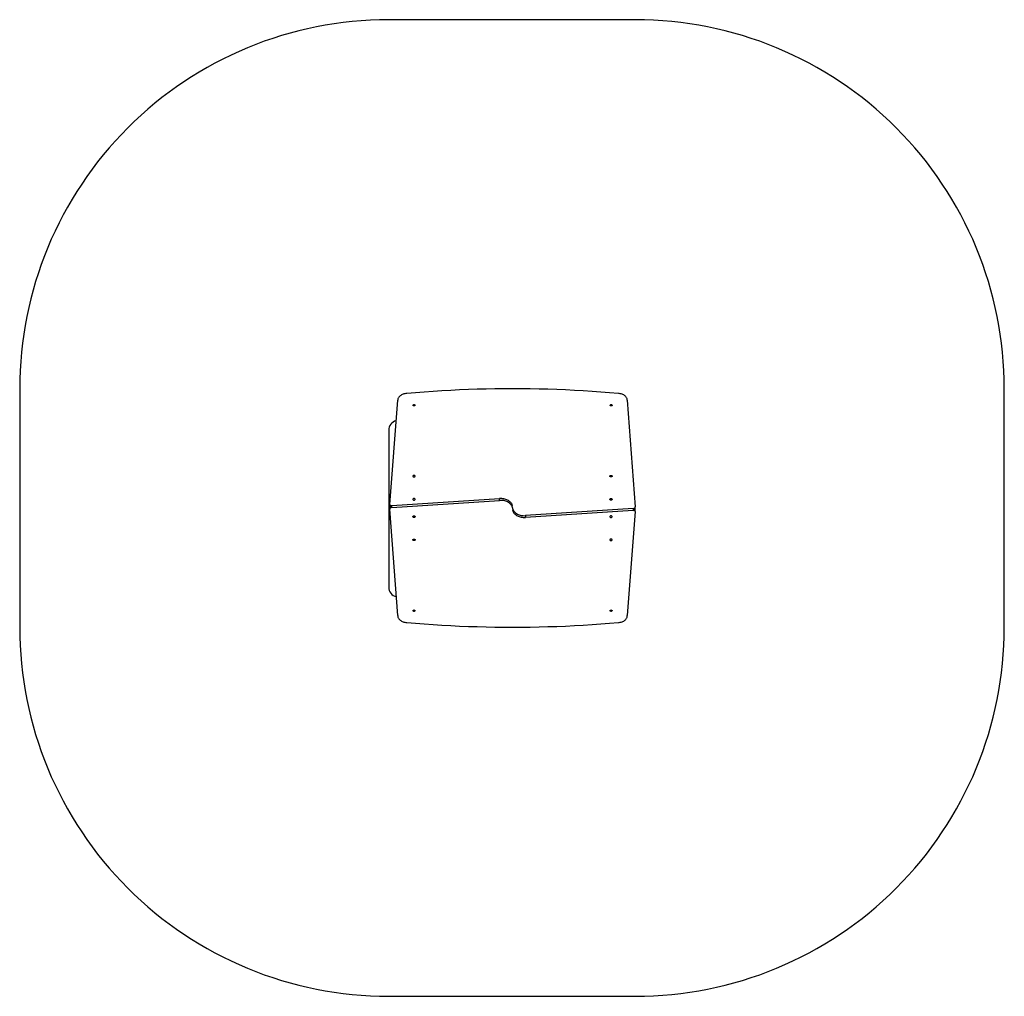
# Model space of a CAD drawing. Units: millimetres. Extents: x 0 to 400, y 0 to 397.
import ezdxf

# ---------------------------------------------------------------- set-up
doc = ezdxf.new("R2010")
doc.units = ezdxf.units.MM

# ---------------------------------------------------------------- blocks, each defined once
blk = doc.blocks.new('0814 2d')
at = {"color": 7, "linetype": 'Continuous', "lineweight": 25}
for p, q in [((150.44, 199.81), (153.68, 242.18)), ((247, 242.18), (250.24, 198.89)), ((150.01, 230), (149.99, 166.3)), ((151.25, 199.39), (195.1, 202.24)), ((151.25, 198.68), (195.1, 201.53)), ((195.1, 201.53), (195.1, 202.24)), ((150.43, 199.75), (150.43, 199.04)), ((150.44, 198.73), (150.44, 198.02)), ((153.68, 154.68), (150.44, 197.97)), ((151.25, 198.68), (151.25, 199.39)), ((249.43, 198.18), (205.58, 195.32)), ((249.43, 197.47), (205.58, 194.61)), ((250.24, 197.04), (247, 154.68)), ((249.43, 198.18), (249.43, 197.47)), ((250.24, 198.12), (250.24, 198.83)), ((250.25, 197.11), (250.25, 197.82)), ((205.58, 195.32), (205.58, 194.61))]:
    blk.add_line(p, q, dxfattribs=at)
blk.add_lwpolyline([(0, 150, 0.414214), (150, 0), (250.24, 0, 0.414214), (400.24, 150), (400.24, 246.86, 0.414214), (250.24, 396.86), (150, 396.86, 0.414214), (0, 246.86)], format="xyb", close=True)
at = {"color": 7, "linetype": 'Continuous', "lineweight": 25, "flags": 128}
for points in [[(157.32, 244.97), (156.93, 244.93), (156.55, 244.87), (156.18, 244.78), (155.82, 244.66), (155.48, 244.52), (155.16, 244.36), (154.87, 244.17), (154.6, 243.97), (154.37, 243.75), (154.16, 243.51), (153.99, 243.26), (153.86, 243), (153.76, 242.73), (153.7, 242.46), (153.68, 242.18)], [(243.36, 244.97), (239.79, 245.27), (236.22, 245.54), (232.64, 245.79), (229.06, 246.02), (225.48, 246.21), (221.89, 246.38), (218.3, 246.53), (214.71, 246.65), (211.12, 246.74), (207.53, 246.8), (203.94, 246.84), (200.34, 246.86), (196.75, 246.84), (193.15, 246.8), (189.56, 246.74), (185.97, 246.65), (182.38, 246.53), (178.79, 246.38), (175.2, 246.21), (171.62, 246.02), (168.04, 245.79), (164.46, 245.54), (160.89, 245.27), (157.32, 244.97)], [(247, 242.18), (246.98, 242.46), (246.92, 242.73), (246.82, 243), (246.69, 243.26), (246.52, 243.51), (246.31, 243.75), (246.08, 243.97), (245.81, 244.17), (245.52, 244.36), (245.2, 244.52), (244.86, 244.66), (244.5, 244.78), (244.13, 244.87), (243.75, 244.93), (243.36, 244.97)], [(160.7, 240.16), (160.68, 240.07), (160.63, 240), (160.55, 239.94), (160.44, 239.89), (160.33, 239.88), (160.21, 239.88), (160.1, 239.91), (160, 239.97), (159.94, 240.03), (159.9, 240.12), (159.9, 240.2), (159.94, 240.28), (160, 240.35), (160.1, 240.4), (160.21, 240.43), (160.33, 240.44), (160.44, 240.42), (160.55, 240.38), (160.63, 240.32), (160.68, 240.24), (160.7, 240.16)], [(240.8, 240.16), (240.78, 240.07), (240.73, 240), (240.65, 239.94), (240.54, 239.89), (240.43, 239.88), (240.31, 239.88), (240.2, 239.91), (240.1, 239.97), (240.04, 240.03), (240, 240.12), (240, 240.2), (240.04, 240.28), (240.1, 240.35), (240.2, 240.4), (240.31, 240.43), (240.43, 240.44), (240.54, 240.42), (240.65, 240.38), (240.73, 240.32), (240.78, 240.24), (240.8, 240.16)], [(159.85, 211.37), (159.87, 211.28), (159.92, 211.2), (160, 211.13), (160.11, 211.08), (160.23, 211.06), (160.36, 211.06), (160.48, 211.08), (160.59, 211.13), (160.68, 211.2), (160.73, 211.28), (160.75, 211.37), (160.73, 211.46), (160.68, 211.55), (160.59, 211.61), (160.48, 211.66), (160.36, 211.69), (160.23, 211.69), (160.11, 211.66), (160, 211.61), (159.92, 211.55), (159.87, 211.46), (159.85, 211.37)], [(239.93, 211.37), (239.95, 211.46), (240.01, 211.55), (240.09, 211.61), (240.2, 211.66), (240.32, 211.69), (240.45, 211.69), (240.57, 211.66), (240.68, 211.61), (240.76, 211.55), (240.82, 211.46), (240.83, 211.37), (240.82, 211.28), (240.76, 211.2), (240.68, 211.13), (240.57, 211.08), (240.45, 211.06), (240.32, 211.06), (240.2, 211.08), (240.09, 211.13), (240.01, 211.2), (239.95, 211.28), (239.93, 211.37)], [(159.85, 201.96), (159.87, 201.87), (159.92, 201.79), (160, 201.72), (160.11, 201.67), (160.23, 201.65), (160.36, 201.65), (160.48, 201.67), (160.59, 201.72), (160.68, 201.79), (160.73, 201.87), (160.75, 201.96), (160.73, 202.05), (160.68, 202.14), (160.59, 202.2), (160.48, 202.25), (160.36, 202.28), (160.23, 202.28), (160.11, 202.25), (160, 202.2), (159.92, 202.14), (159.87, 202.05), (159.85, 201.96)], [(200.38, 199.14), (200.34, 199.34), (200.25, 199.63), (200.13, 199.93), (199.97, 200.21), (199.77, 200.48), (199.55, 200.74), (199.29, 200.98), (199, 201.21), (198.69, 201.41), (198.35, 201.6), (197.99, 201.77), (197.61, 201.91), (197.21, 202.03), (196.81, 202.12), (196.39, 202.19), (195.96, 202.24), (195.53, 202.25), (195.1, 202.24)], [(200.38, 198.43), (200.34, 198.63), (200.25, 198.93), (200.13, 199.22), (199.97, 199.5), (199.77, 199.77), (199.55, 200.03), (199.29, 200.27), (199, 200.5), (198.69, 200.71), (198.35, 200.89), (197.99, 201.06), (197.61, 201.2), (197.21, 201.32), (196.81, 201.42), (196.39, 201.49), (195.96, 201.53), (195.53, 201.54), (195.1, 201.53)], [(239.93, 201.96), (239.95, 202.05), (240.01, 202.14), (240.09, 202.2), (240.2, 202.25), (240.32, 202.28), (240.45, 202.28), (240.57, 202.25), (240.68, 202.2), (240.76, 202.14), (240.82, 202.05), (240.83, 201.96), (240.82, 201.87), (240.76, 201.79), (240.68, 201.72), (240.57, 201.67), (240.45, 201.65), (240.32, 201.65), (240.2, 201.67), (240.09, 201.72), (240.01, 201.79), (239.95, 201.87), (239.93, 201.96)], [(150.43, 199.04), (150.44, 198.98), (150.46, 198.88)], [(151.25, 199.39), (151.07, 199.36), (150.91, 199.31), (150.77, 199.23), (150.65, 199.14), (150.55, 199.04), (150.48, 198.92), (150.45, 198.8), (150.44, 198.73)], [(151.25, 198.68), (151.07, 198.65), (150.91, 198.6), (150.77, 198.53), (150.65, 198.44), (150.55, 198.33), (150.48, 198.22), (150.45, 198.09), (150.44, 197.97)], [(200.3, 198.43), (200.34, 198.23), (200.43, 197.93), (200.55, 197.64), (200.71, 197.36), (200.91, 197.08), (201.14, 196.83), (201.39, 196.58), (201.68, 196.36), (201.99, 196.15), (202.33, 195.96), (202.69, 195.8), (203.07, 195.65), (203.47, 195.53), (203.88, 195.44), (204.3, 195.37), (204.72, 195.33), (205.15, 195.31), (205.58, 195.32)], [(200.3, 197.72), (200.34, 197.52), (200.43, 197.22), (200.55, 196.93), (200.71, 196.65), (200.91, 196.38), (201.14, 196.12), (201.39, 195.88), (201.68, 195.65), (201.99, 195.44), (202.33, 195.25), (202.69, 195.09), (203.07, 194.95), (203.47, 194.83), (203.88, 194.73), (204.3, 194.66), (204.72, 194.62), (205.15, 194.6), (205.58, 194.61)], [(249.43, 198.18), (249.61, 198.21), (249.77, 198.26), (249.91, 198.33), (250.04, 198.42), (250.13, 198.52), (250.2, 198.64), (250.24, 198.76), (250.24, 198.89)], [(249.43, 197.47), (249.61, 197.5), (249.77, 197.55), (249.91, 197.62), (250.04, 197.71), (250.13, 197.82), (250.2, 197.93), (250.24, 198.05), (250.24, 198.12)], [(250.25, 197.82), (250.25, 197.88), (250.22, 197.98)], [(160.75, 194.89), (160.73, 194.8), (160.68, 194.72), (160.59, 194.65), (160.48, 194.6), (160.36, 194.58), (160.23, 194.58), (160.11, 194.6), (160, 194.65), (159.92, 194.72), (159.87, 194.8), (159.85, 194.89), (159.87, 194.98), (159.92, 195.06), (160, 195.13), (160.11, 195.18), (160.23, 195.21), (160.36, 195.21), (160.48, 195.18), (160.59, 195.13), (160.68, 195.06), (160.73, 194.98), (160.75, 194.89)], [(240.83, 194.89), (240.82, 194.98), (240.76, 195.06), (240.68, 195.13), (240.57, 195.18), (240.45, 195.21), (240.32, 195.21), (240.2, 195.18), (240.09, 195.13), (240.01, 195.06), (239.95, 194.98), (239.93, 194.89), (239.95, 194.8), (240.01, 194.72), (240.09, 194.65), (240.2, 194.6), (240.32, 194.58), (240.45, 194.58), (240.57, 194.6), (240.68, 194.65), (240.76, 194.72), (240.82, 194.8), (240.83, 194.89)], [(160.75, 185.48), (160.73, 185.39), (160.68, 185.31), (160.59, 185.24), (160.48, 185.19), (160.36, 185.17), (160.23, 185.17), (160.11, 185.19), (160, 185.24), (159.92, 185.31), (159.87, 185.39), (159.85, 185.48), (159.87, 185.57), (159.92, 185.65), (160, 185.72), (160.11, 185.77), (160.23, 185.8), (160.36, 185.8), (160.48, 185.77), (160.59, 185.72), (160.68, 185.65), (160.73, 185.57), (160.75, 185.48)], [(240.83, 185.48), (240.82, 185.57), (240.76, 185.65), (240.68, 185.72), (240.57, 185.77), (240.45, 185.8), (240.32, 185.8), (240.2, 185.77), (240.09, 185.72), (240.01, 185.65), (239.95, 185.57), (239.93, 185.48), (239.95, 185.39), (240.01, 185.31), (240.09, 185.24), (240.2, 185.19), (240.32, 185.17), (240.45, 185.17), (240.57, 185.19), (240.68, 185.24), (240.76, 185.31), (240.82, 185.39), (240.83, 185.48)], [(159.88, 156.7), (159.9, 156.78), (159.95, 156.86), (160.04, 156.92), (160.14, 156.96), (160.25, 156.98), (160.37, 156.97), (160.48, 156.94), (160.58, 156.89), (160.65, 156.82), (160.68, 156.74), (160.68, 156.66), (160.65, 156.58), (160.58, 156.51), (160.48, 156.45), (160.37, 156.42), (160.25, 156.42), (160.14, 156.44), (160.04, 156.48), (159.95, 156.54), (159.9, 156.62), (159.88, 156.7)], [(239.98, 156.7), (240, 156.78), (240.05, 156.86), (240.14, 156.92), (240.24, 156.96), (240.35, 156.98), (240.47, 156.97), (240.58, 156.94), (240.68, 156.89), (240.75, 156.82), (240.78, 156.74), (240.78, 156.66), (240.75, 156.58), (240.68, 156.51), (240.58, 156.45), (240.47, 156.42), (240.35, 156.42), (240.24, 156.44), (240.14, 156.48), (240.05, 156.54), (240, 156.62), (239.98, 156.7)], [(153.68, 154.68), (153.7, 154.4), (153.76, 154.13), (153.86, 153.86), (153.99, 153.6), (154.16, 153.35), (154.37, 153.11), (154.6, 152.89), (154.87, 152.68), (155.16, 152.5), (155.48, 152.34), (155.82, 152.2), (156.18, 152.08), (156.55, 151.99), (156.93, 151.92), (157.32, 151.89)], [(243.36, 151.89), (243.75, 151.92), (244.13, 151.99), (244.5, 152.08), (244.86, 152.2), (245.2, 152.34), (245.52, 152.5), (245.81, 152.68), (246.08, 152.89), (246.31, 153.11), (246.52, 153.35), (246.69, 153.6), (246.82, 153.86), (246.92, 154.13), (246.98, 154.4), (247, 154.68)], [(157.32, 151.89), (160.89, 151.59), (164.46, 151.31), (168.04, 151.06), (171.62, 150.84), (175.2, 150.64), (178.79, 150.47), (182.38, 150.33), (185.97, 150.21), (189.56, 150.12), (193.15, 150.05), (196.75, 150.01), (200.34, 150), (203.94, 150.01), (207.53, 150.05), (211.12, 150.12), (214.71, 150.21), (218.3, 150.33), (221.89, 150.47), (225.48, 150.64), (229.06, 150.84), (232.64, 151.06), (236.22, 151.31), (239.79, 151.59), (243.36, 151.89)]]:
    blk.add_lwpolyline(points, dxfattribs=at)
at = {"color": 7, "linetype": 'Continuous', "lineweight": 25}
for centre, radius, start, end in [((154.01, 230), 4, 103.9305, 179.9831), ((151.02, 199.79), 0.581, 177.2055, 247.4615), ((249.66, 197.07), 0.581, 357.2096, 67.4571), ((153.99, 166.3), 4, 179.9831, 257.1937)]:
    blk.add_arc(centre, radius, start, end, dxfattribs=at)

msp = doc.modelspace()

# ---------------------------------------------------------------- block references
msp.add_blockref('0814 2d', (0, 0))

doc.saveas('drawing.dxf')
